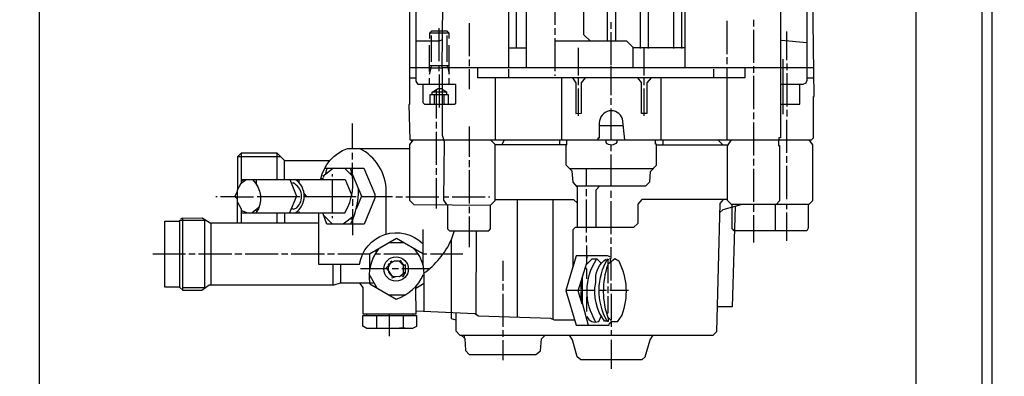
# Model space of a CAD drawing. Units: inches. Extents: x -7361 to -3572, y 10492 to 14852.
# Drawn here: x -6774 to -6476, y 12425 to 12532 of the extents above; entities that cross this region are included whole.
import ezdxf

# ---------------------------------------------------------------- set-up
doc = ezdxf.new("R2010")
doc.units = ezdxf.units.IN
doc.header["$LTSCALE"] = 2
doc.layers.add('-D3-[Linies secundaries]', color=124, linetype='Continuous')
doc.layers.add('_COTAS', color=10, linetype='Continuous')
doc.styles.add('DIN ACO', font='arial.ttf')
doc.dimstyles.new('ACO DIM SUPERLATIVE', dxfattribs={"dimtxt": 36, "dimasz": 15, "dimexe": 1.4, "dimexo": 0, "dimgap": 2, "dimtad": 1, "dimdec": 0, "dimzin": 9, "dimtxsty": 'DIN ACO', "dimcen": 3, "dimclrd": 157, "dimclre": 157, "dimclrt": 256, "dimadec": 0, "dimazin": 0, "dimtfac": 0.875, "dimtdec": 0, "dimtmove": 2, "dimatfit": 3, "dimfxl": 1, "dimtolj": 1, "dimlwd": 25, "dimlwe": 25, "dimarcsym": 0})

# ---------------------------------------------------------------- blocks, each defined once
blk = doc.blocks.new('*D101')
at = {"layer": '_COTAS', "color": 157, "lineweight": 25, "transparency": 16777216}
for p, q in [((-6767.93, 12705.74), (-6767.93, 12077.82)), ((-6476.22, 12200.19), (-6476.22, 12077.82)), ((-6491.22, 12079.22), (-6752.93, 12079.22))]:
    blk.add_line(p, q, dxfattribs=at)
at = {"layer": '_COTAS', "color": 157, "transparency": 16777216}
for points in [[(-6752.93, 12081.72), (-6752.93, 12076.72), (-6767.93, 12079.22)], [(-6491.22, 12081.72), (-6491.22, 12076.72), (-6476.22, 12079.22)]]:
    blk.add_solid(points, dxfattribs=at)
at = {"layer": 'Defpoints', "color": 0, "transparency": 16777216}
for p in [(-6767.93, 12705.74), (-6476.22, 12200.19), (-6767.93, 12079.22)]:
    blk.add_point(p, dxfattribs=at)
at = {"layer": '_COTAS', "transparency": 16777216, "insert": (-6622.07, 12099.61), "char_height": 36, "attachment_point": 5, "style": 'DIN ACO'}
blk.add_mtext('\\A1;300', dxfattribs=at)
blk = doc.blocks.new('*D102')
at = {"layer": '_COTAS', "color": 157, "lineweight": 25, "transparency": 16777216}
for p, q in [((-6767.93, 12705.74), (-6767.93, 11968.35)), ((-4231.22, 12200.19), (-4231.22, 11968.35)), ((-6752.93, 11969.75), (-6006.97, 11969.75)), ((-4246.22, 11969.75), (-5894.97, 11969.75))]:
    blk.add_line(p, q, dxfattribs=at)
at = {"layer": '_COTAS', "color": 157, "transparency": 16777216}
for points in [[(-6752.93, 11972.25), (-6752.93, 11967.25), (-6767.93, 11969.75)], [(-4246.22, 11972.25), (-4246.22, 11967.25), (-4231.22, 11969.75)]]:
    blk.add_solid(points, dxfattribs=at)
at = {"layer": 'Defpoints', "color": 0, "transparency": 16777216}
for p in [(-6767.93, 12705.74), (-4231.22, 12200.19), (-6767.93, 11969.75)]:
    blk.add_point(p, dxfattribs=at)
at = {"layer": '_COTAS', "transparency": 16777216, "insert": (-5950.97, 11969.75), "char_height": 36, "attachment_point": 5, "style": 'DIN ACO'}
blk.add_mtext('\\A1;2550', dxfattribs=at)
blk = doc.blocks.new('*D103')
at = {"layer": '_COTAS', "color": 157, "lineweight": 25, "transparency": 16777216}
for p, q in [((-6599.82, 13447.19), (-7038.3, 13447.19)), ((-7036.9, 13432.19), (-7036.9, 12942.15)), ((-7036.9, 12207.19), (-7036.9, 12834.15)), ((-6468.22, 12192.19), (-7038.3, 12192.19))]:
    blk.add_line(p, q, dxfattribs=at)
at = {"layer": '_COTAS', "color": 157, "transparency": 16777216}
for points in [[(-7039.4, 13432.19), (-7034.4, 13432.19), (-7036.9, 13447.19)], [(-7039.4, 12207.19), (-7034.4, 12207.19), (-7036.9, 12192.19)]]:
    blk.add_solid(points, dxfattribs=at)
at = {"layer": 'Defpoints', "color": 0, "transparency": 16777216}
for p in [(-7036.9, 13447.19), (-6599.82, 13447.19), (-6468.22, 12192.19)]:
    blk.add_point(p, dxfattribs=at)
at = {"layer": '_COTAS', "transparency": 16777216, "insert": (-7036.9, 12888.15), "char_height": 36, "attachment_point": 5, "rotation": 90, "style": 'DIN ACO'}
blk.add_mtext('\\A1;1250', dxfattribs=at)
blk = doc.blocks.new('*D104')
at = {"layer": '_COTAS', "color": 157, "lineweight": 25, "transparency": 16777216}
for p, q in [((-6205.72, 13869.18), (-7188.3, 13869.18)), ((-7186.9, 13854.18), (-7186.9, 13026.39)), ((-7186.9, 12207.19), (-7186.9, 12918.4)), ((-6468.22, 12192.19), (-7188.3, 12192.19))]:
    blk.add_line(p, q, dxfattribs=at)
at = {"layer": '_COTAS', "color": 157, "transparency": 16777216}
for points in [[(-7189.4, 13854.18), (-7184.4, 13854.18), (-7186.9, 13869.18)], [(-7189.4, 12207.19), (-7184.4, 12207.19), (-7186.9, 12192.19)]]:
    blk.add_solid(points, dxfattribs=at)
at = {"layer": 'Defpoints', "color": 0, "transparency": 16777216}
for p in [(-6205.72, 13869.18), (-7186.9, 12192.19), (-6468.22, 12192.19)]:
    blk.add_point(p, dxfattribs=at)
at = {"layer": '_COTAS', "transparency": 16777216, "insert": (-7186.9, 12972.39), "char_height": 36, "attachment_point": 5, "rotation": 90, "style": 'DIN ACO'}
blk.add_mtext('\\A1;1700', dxfattribs=at)
blk = doc.blocks.new('*D106')
at = {"layer": '_COTAS', "color": 157, "lineweight": 25, "transparency": 16777216}
for p, q in [((-5270.16, 14071.19), (-7338.3, 14071.19)), ((-7336.9, 14056.19), (-7336.9, 13126.39)), ((-7336.9, 12207.19), (-7336.9, 13018.4)), ((-6618.22, 12192.19), (-7338.3, 12192.19))]:
    blk.add_line(p, q, dxfattribs=at)
at = {"layer": '_COTAS', "color": 157, "transparency": 16777216}
for points in [[(-7339.4, 14056.19), (-7334.4, 14056.19), (-7336.9, 14071.19)], [(-7339.4, 12207.19), (-7334.4, 12207.19), (-7336.9, 12192.19)]]:
    blk.add_solid(points, dxfattribs=at)
at = {"layer": 'Defpoints', "color": 0, "transparency": 16777216}
for p in [(-5270.16, 14071.19), (-7336.9, 12192.19), (-6618.22, 12192.19)]:
    blk.add_point(p, dxfattribs=at)
at = {"layer": '_COTAS', "transparency": 16777216, "insert": (-7336.9, 13072.39), "char_height": 36, "attachment_point": 5, "rotation": 90, "style": 'DIN ACO'}
blk.add_mtext('\\A1;1880', dxfattribs=at)

msp = doc.modelspace()

# ---------------------------------------------------------------- linework, layer by layer
at = {"layer": '-D3-[Linies secundaries]'}
for p, q in [((-6503, 12698.76), (-6503, 12422.26)), ((-6483, 12695.76), (-6483, 12212.19)), ((-6480, 12695.76), (-6480, 12212.19)), ((-6620.67, 12517.74), (-6620.67, 12540.1)), ((-6612.03, 12540.72), (-6612.03, 12530.69)), ((-6625.94, 12517.74), (-6625.94, 12537.15)), ((-6623.78, 12537.21), (-6623.78, 12523.77)), ((-6638, 12531.26), (-6638, 12521.29)), ((-6595.01, 12529.55), (-6595.01, 12531.52)), ((-6560.02, 12521.86), (-6560.02, 12531.9)), ((-6552.02, 12532.21), (-6552.02, 12530.25)), ((-6643.97, 12528.15), (-6649.94, 12528.15)), ((-6647.02, 12519.7), (-6647.02, 12529.74)), ((-6612.03, 12529.67), (-6612.03, 12527.71)), ((-6595.01, 12518.56), (-6595.01, 12528.53)), ((-6552.02, 12529.23), (-6552.02, 12519.26)), ((-6541.99, 12520.09), (-6541.99, 12528.66)), ((-6649.43, 12527.52), (-6649.43, 12519.51)), ((-6644.6, 12519.51), (-6644.6, 12527.52)), ((-6612.03, 12526.69), (-6612.03, 12516.72)), ((-6650, 12524.59), (-6650, 12516.59)), ((-6643.97, 12515.77), (-6643.97, 12524.59)), ((-6625.94, 12523.77), (-6620.67, 12523.77)), ((-6604.92, 12515.45), (-6604.92, 12523.77)), ((-6572.66, 12523.77), (-6588.41, 12523.77)), ((-6585.11, 12515.45), (-6585.11, 12523.77)), ((-6638, 12520.28), (-6638, 12518.24)), ((-6560.02, 12518.88), (-6560.02, 12520.91)), ((-6543.01, 12503.77), (-6543.01, 12520.34)), ((-6541.99, 12519.07), (-6541.99, 12517.04)), ((-6643.97, 12518.31), (-6650, 12518.31)), ((-6649.49, 12517.74), (-6649.49, 12517.59)), ((-6647.02, 12516.72), (-6647.02, 12518.31)), ((-6646.19, 12517.8), (-6646.19, 12517.74)), ((-6533.74, 12517.74), (-6645.24, 12517.74)), ((-6644.54, 12517.8), (-6644.54, 12518.31)), ((-6638, 12517.29), (-6638, 12511.26)), ((-6625.94, 12514.75), (-6625.94, 12517.36)), ((-6595.01, 12509.48), (-6595.01, 12518.24)), ((-6564.02, 12514.75), (-6564.02, 12517.36)), ((-6560.02, 12495.96), (-6560.02, 12517.74)), ((-6552.02, 12518.24), (-6552.02, 12516.21)), ((-6541.99, 12516.09), (-6541.99, 12506.05)), ((-6656.03, 12514.75), (-6654, 12514.75)), ((-6650, 12514.56), (-6650, 12512.72)), ((-6647.02, 12515.7), (-6647.02, 12505.74)), ((-6643.97, 12512.72), (-6643.97, 12514.56)), ((-6630, 12495.96), (-6630, 12514.75)), ((-6612.03, 12515.7), (-6612.03, 12515.32)), ((-6610.06, 12514.75), (-6610.06, 12495.96)), ((-6604.92, 12512.47), (-6604.92, 12514.75)), ((-6585.11, 12512.47), (-6585.11, 12514.75)), ((-6579.96, 12495.96), (-6579.96, 12514.75)), ((-6552.02, 12515.26), (-6552.02, 12505.23)), ((-6535.89, 12514.75), (-6533.8, 12514.75)), ((-6649.03, 12510.5), (-6644.84, 12510.5)), ((-6647.97, 12511.14), (-6647.97, 12502.37)), ((-6604.92, 12503.2), (-6604.92, 12511.45)), ((-6585.11, 12503.2), (-6585.11, 12511.45)), ((-6648.41, 12506.75), (-6648.41, 12509.61)), ((-6645.56, 12509.61), (-6645.56, 12506.75)), ((-6595.01, 12506.5), (-6595.01, 12508.53)), ((-6595.01, 12495.96), (-6595.01, 12505.48)), ((-6552.02, 12504.21), (-6552.02, 12502.24)), ((-6541.99, 12505.04), (-6541.99, 12503.07)), ((-6647.97, 12501.42), (-6647.97, 12499.39)), ((-6552.02, 12501.23), (-6552.02, 12491.26)), ((-6541.99, 12492.08), (-6541.99, 12502.05)), ((-6673.24, 12493.35), (-6673.24, 12500.91)), ((-6647.97, 12498.37), (-6647.97, 12488.4)), ((-6638, 12500.02), (-6638, 12490.81)), ((-6598.63, 12500.27), (-6591.38, 12500.27)), ((-6655.27, 12495.45), (-6655.27, 12495.96)), ((-6628.13, 12494.43), (-6627.28, 12495.96)), ((-6610.7, 12495.96), (-6610.7, 12494.43)), ((-6579.33, 12494.43), (-6579.33, 12495.96)), ((-6561.29, 12494.43), (-6562.82, 12495.96)), ((-6608.66, 12494.43), (-6630.13, 12494.43)), ((-6595.01, 12492.53), (-6595.01, 12494.43)), ((-6581.3, 12494.43), (-6559.67, 12494.43)), ((-6694.83, 12490.81), (-6707.98, 12490.81)), ((-6706.83, 12491.96), (-6706.83, 12482.86)), ((-6695.98, 12483.95), (-6695.98, 12491.96)), ((-6693.75, 12483.95), (-6693.75, 12489.73)), ((-6673.24, 12490.05), (-6673.24, 12492.02)), ((-6638, 12489.8), (-6638, 12487.76)), ((-6595.01, 12482.05), (-6595.01, 12491.51)), ((-6552.02, 12490.24), (-6552.02, 12488.21)), ((-6541.99, 12489.03), (-6541.99, 12491.07)), ((-6678.97, 12487.38), (-6682.2, 12484.91)), ((-6681.56, 12487.38), (-6673.75, 12487.38)), ((-6681.12, 12487.13), (-6681.51, 12485.44)), ((-6681.12, 12487.38), (-6681.12, 12487.13)), ((-6675.66, 12487.38), (-6673.23, 12484.96)), ((-6673.24, 12484.97), (-6673.24, 12489.03)), ((-6647.97, 12487.38), (-6647.97, 12485.42)), ((-6638, 12486.81), (-6638, 12476.78)), ((-6607.65, 12487.32), (-6582.25, 12487.32)), ((-6602.5, 12482.05), (-6602.5, 12487.32)), ((-6552.02, 12487.26), (-6552.02, 12477.22)), ((-6541.99, 12478.05), (-6541.99, 12488.08)), ((-6706.1, 12483.42), (-6706.64, 12483.95)), ((-6702.26, 12482.56), (-6702.26, 12483.95)), ((-6689.54, 12483.29), (-6689.53, 12483.29)), ((-6689.31, 12483.07), (-6689.31, 12483.95)), ((-6682.13, 12484.15), (-6682.7, 12484.15)), ((-6682.64, 12484.65), (-6682.64, 12484.65)), ((-6682.13, 12484.46), (-6682.13, 12483.95)), ((-6681.94, 12485.1), (-6681.94, 12484.65)), ((-6681.12, 12485.73), (-6681.38, 12485.99)), ((-6679.28, 12484.91), (-6679.28, 12485.61)), ((-6679.28, 12473.92), (-6679.28, 12483.95)), ((-6673.84, 12485.57), (-6673.42, 12486.15)), ((-6647.97, 12484.4), (-6647.97, 12475.26)), ((-6602.5, 12479), (-6602.5, 12481.03)), ((-6595.01, 12478.49), (-6595.01, 12480.53)), ((-6714.07, 12478.75), (-6714.52, 12478.75)), ((-6708.68, 12479.08), (-6708.68, 12478.75)), ((-6708.55, 12478.62), (-6707.98, 12478.62)), ((-6702.07, 12478.87), (-6689.12, 12478.87)), ((-6687.59, 12478.87), (-6672.1, 12478.87)), ((-6673.24, 12478.05), (-6673.24, 12476.02)), ((-6670.59, 12478.81), (-6661.11, 12478.81)), ((-6660.1, 12478.75), (-6658.07, 12478.75)), ((-6657.11, 12478.75), (-6647.08, 12478.75)), ((-6645.73, 12478.75), (-6644.1, 12478.75)), ((-6643.08, 12478.75), (-6633.11, 12478.75)), ((-6632.1, 12478.75), (-6631.71, 12478.75)), ((-6623.46, 12477.92), (-6623.46, 12442.34)), ((-6612.6, 12441.71), (-6612.6, 12477.92)), ((-6602.5, 12468.02), (-6602.5, 12477.99)), ((-6595.01, 12467.51), (-6595.01, 12477.48)), ((-6705.17, 12473.92), (-6706.83, 12474.61)), ((-6706.36, 12474.41), (-6706.83, 12474.24)), ((-6701.5, 12475.48), (-6703.51, 12473.92)), ((-6702.06, 12474.36), (-6702.45, 12474.74)), ((-6689.56, 12474.68), (-6689.56, 12474.68)), ((-6689.31, 12473.92), (-6689.31, 12474.37)), ((-6673.24, 12475.06), (-6673.24, 12471.64)), ((-6638, 12475.76), (-6638, 12473.79)), ((-6552.02, 12476.46), (-6552.02, 12474.24)), ((-6545.48, 12476.46), (-6545.48, 12468.46)), ((-6541.99, 12475.06), (-6541.99, 12476.46)), ((-6724.49, 12450.5), (-6724.49, 12472.37)), ((-6695.98, 12470.87), (-6695.98, 12473.92)), ((-6693.75, 12473.92), (-6693.75, 12470.87)), ((-6681.89, 12473.11), (-6679.28, 12470.49)), ((-6679.28, 12472.27), (-6679.28, 12472.91)), ((-6672.72, 12473), (-6676.02, 12470.49)), ((-6673.78, 12472.19), (-6673.15, 12471.87)), ((-6673.24, 12471.64), (-6673.24, 12467.19)), ((-6638, 12472.78), (-6638, 12463.57)), ((-6552.02, 12473.22), (-6552.02, 12464.97)), ((-6541.99, 12465.48), (-6541.99, 12474.05)), ((-6715.98, 12470.87), (-6715.98, 12452.08)), ((-6651.97, 12468.91), (-6651.97, 12457.86)), ((-6602.5, 12465.03), (-6602.5, 12467)), ((-6595.01, 12464.52), (-6595.01, 12466.49)), ((-6657.63, 12464.84), (-6662.2, 12464.84)), ((-6723.73, 12461.48), (-6733.57, 12461.48)), ((-6720.74, 12461.48), (-6722.71, 12461.48)), ((-6709.69, 12461.48), (-6719.72, 12461.48)), ((-6706.71, 12461.48), (-6708.74, 12461.48)), ((-6695.72, 12461.48), (-6705.69, 12461.48)), ((-6692.74, 12461.48), (-6694.71, 12461.48)), ((-6681.69, 12461.48), (-6691.72, 12461.48)), ((-6678.7, 12461.48), (-6680.74, 12461.48)), ((-6667.97, 12457.22), (-6667.97, 12461.53)), ((-6666, 12462.11), (-6666.39, 12462.44)), ((-6664.73, 12461.48), (-6666.39, 12461.48)), ((-6653.43, 12461.48), (-6663.72, 12461.48)), ((-6650.7, 12461.48), (-6651.97, 12461.48)), ((-6639.84, 12461.48), (-6649.68, 12461.48)), ((-6602.25, 12460.27), (-6602.25, 12460.97)), ((-6596.03, 12459.76), (-6596.09, 12458.17)), ((-6595.96, 12459.89), (-6595.96, 12459.76)), ((-6595.2, 12459.1), (-6595.2, 12460.08)), ((-6679.02, 12452.08), (-6679.02, 12458.36)), ((-6676.8, 12458.36), (-6676.8, 12452.71)), ((-6662.45, 12456.97), (-6670.83, 12456.97)), ((-6662.45, 12458.39), (-6662.19, 12458.3)), ((-6662.19, 12458.3), (-6662.45, 12458.39)), ((-6662.45, 12457.9), (-6662.45, 12457.9)), ((-6662.19, 12458.3), (-6662.07, 12458.3)), ((-6662.13, 12458.56), (-6662.13, 12458.56)), ((-6662, 12458.36), (-6662, 12458.62)), ((-6661.95, 12458.38), (-6661.95, 12458.38)), ((-6661.81, 12459.25), (-6661.75, 12459.13)), ((-6661.81, 12459.25), (-6661.81, 12459.25)), ((-6661.75, 12459.13), (-6661.5, 12458.94)), ((-6661.62, 12458.7), (-6661.62, 12458.7)), ((-6661.16, 12459.04), (-6661.56, 12459.44)), ((-6661.56, 12459.13), (-6661.56, 12459.25)), ((-6661.56, 12459.25), (-6661.56, 12459.13)), ((-6661.5, 12458.94), (-6661.5, 12459.13)), ((-6659.27, 12456.97), (-6661.24, 12456.97)), ((-6657.5, 12458.05), (-6658.83, 12459.38)), ((-6650, 12456.97), (-6658.26, 12456.97)), ((-6658.07, 12458.24), (-6658.07, 12458.62)), ((-6657.94, 12458.87), (-6657.94, 12458.87)), ((-6657.81, 12457.98), (-6657.81, 12457.98)), ((-6657.75, 12458.05), (-6657.3, 12458.17)), ((-6657.75, 12455.82), (-6657.75, 12458.05)), ((-6657.5, 12458.05), (-6657.5, 12458.05)), ((-6657.3, 12458.3), (-6657.3, 12458.17)), ((-6657.3, 12458.17), (-6657.3, 12455.82)), ((-6627.78, 12459.44), (-6627.78, 12453.41)), ((-6602.15, 12458.63), (-6602.39, 12458.93)), ((-6595.96, 12452.71), (-6595.96, 12458.56)), ((-6595.01, 12453.48), (-6595.01, 12459.25)), ((-6665.73, 12451.13), (-6668.16, 12455.43)), ((-6662.32, 12456.14), (-6662.32, 12456.14)), ((-6662.13, 12456.14), (-6662.13, 12456.14)), ((-6662.13, 12455.19), (-6662.13, 12455.19)), ((-6661.26, 12454.81), (-6661.26, 12454.81)), ((-6660.78, 12454.66), (-6660.89, 12454.35)), ((-6658.38, 12455.13), (-6657.94, 12454.68)), ((-6657.65, 12455.71), (-6657.37, 12455.57)), ((-6657.62, 12455.82), (-6657.3, 12455.82)), ((-6657.3, 12455.7), (-6657.62, 12455.82)), ((-6657.3, 12455.82), (-6657.51, 12455.82)), ((-6657.37, 12455.57), (-6657.37, 12455.51)), ((-6657.3, 12455.82), (-6657.3, 12455.7)), ((-6657.3, 12455.57), (-6657.3, 12455.7)), ((-6717.88, 12451.25), (-6717.88, 12451.06)), ((-6666.17, 12451.91), (-6666.51, 12451.58)), ((-6654.07, 12451.76), (-6654.07, 12451.16)), ((-6627.78, 12452.46), (-6627.78, 12450.43)), ((-6604.16, 12453.25), (-6604.16, 12450.87)), ((-6595.96, 12449.67), (-6595.96, 12451.7)), ((-6595.01, 12450.49), (-6595.01, 12452.52)), ((-6657.43, 12449.03), (-6662.08, 12449.03)), ((-6627.78, 12449.41), (-6627.78, 12439.44)), ((-6599.96, 12450.49), (-6608.76, 12450.49)), ((-6604.16, 12450.17), (-6604.16, 12447.54)), ((-6596.47, 12450.49), (-6598.69, 12450.49)), ((-6589.81, 12450.49), (-6595.46, 12450.49)), ((-6595.01, 12449.47), (-6595.01, 12441.35)), ((-6604.15, 12447.51), (-6603.77, 12447.51)), ((-6668.99, 12443.44), (-6668.99, 12442.93)), ((-6666, 12442.93), (-6666, 12439.12)), ((-6662, 12436.65), (-6662, 12443.44)), ((-6657.94, 12442.93), (-6657.94, 12439.12)), ((-6654.96, 12443.44), (-6654.96, 12442.93)), ((-6602.12, 12442.11), (-6602.55, 12442.11)), ((-6595.01, 12441.35), (-6596.17, 12442.5)), ((-6666.7, 12439.12), (-6664.92, 12439.12)), ((-6657.3, 12439.12), (-6659.02, 12439.12)), ((-6596.36, 12441.39), (-6596.6, 12441.16)), ((-6595.96, 12441.03), (-6595.96, 12441.16)), ((-6595.14, 12441.03), (-6595.14, 12440.81)), ((-6639.4, 12436.06), (-6639.4, 12436.97)), ((-6627.78, 12438.43), (-6627.78, 12436.46)), ((-6595.01, 12438.49), (-6595.01, 12436.97)), ((-6627.78, 12435.44), (-6627.78, 12429.41)), ((-6595.01, 12435.5), (-6595.01, 12426.81)), ((-6585.79, 12429.47), (-6604.24, 12429.47))]:
    msp.add_line(p, q, dxfattribs=at)
for points in [[(-6583.77, 12523.58), (-6583.77, 12745.25)], [(-6576.41, 12735.09), (-6576.41, 12727.98), (-6576.15, 12727.98), (-6576.15, 12523.58)], [(-6596.15, 12525.74), (-6596.15, 12567.2), (-6596.51, 12568.42)], [(-6593.43, 12568.42), (-6593.74, 12567.04), (-6593.74, 12525.74)], [(-6601.3, 12525.74), (-6603.27, 12527.71), (-6603.27, 12546.25), (-6603.77, 12546.25), (-6603.77, 12563.77)], [(-6656.03, 12544.53), (-6656.03, 12506.69), (-6656.16, 12506.69), (-6655.84, 12495.96), (-6534.47, 12495.96), (-6533.86, 12496.53), (-6533.86, 12509.04), (-6533.73, 12509.04), (-6534.18, 12546.69), (-6534.18, 12548.6)], [(-6536.38, 12548.6), (-6535.89, 12544.84), (-6535.89, 12513.91), (-6536.23, 12513.11), (-6537.16, 12512.72), (-6543.89, 12512.72)], [(-6651.97, 12512.72), (-6651.97, 12507.26), (-6651.46, 12506.75), (-6642.42, 12506.75), (-6642, 12507.09), (-6642, 12512.72), (-6653.35, 12512.72), (-6654, 12513.73), (-6654, 12544.41)], [(-6646, 12536.81), (-6646.19, 12517.8), (-6644.42, 12517.8), (-6643.97, 12515.77)], [(-6643.97, 12526.56), (-6643.97, 12528.15), (-6644.6, 12528.79), (-6649.37, 12528.79), (-6649.94, 12528.21), (-6649.94, 12526.56)], [(-6646, 12526.15), (-6647.13, 12525.74), (-6654, 12525.74)], [(-6588.41, 12517.74), (-6588.41, 12523.89), (-6590.31, 12525.74), (-6612.03, 12525.74)], [(-6543.89, 12526.05), (-6543.58, 12526.05), (-6535.89, 12525.41)], [(-6649.94, 12515.77), (-6649.46, 12517.74), (-6656.03, 12517.74)], [(-6649.43, 12518.31), (-6649.49, 12517.74), (-6646.13, 12517.74), (-6646.13, 12497.41), (-6645.5, 12495.42), (-6645.75, 12477.7), (-6644.8, 12476.46)], [(-6554.69, 12517.74), (-6554.69, 12514.75), (-6635.33, 12514.75), (-6635.33, 12517.74)], [(-6606.77, 12514.75), (-6605.68, 12513.16), (-6605.68, 12503.95), (-6604.03, 12504.03), (-6604.03, 12513.18), (-6602.83, 12514.75)], [(-6582.96, 12514.75), (-6584.22, 12513.16), (-6584.22, 12503.96), (-6585.87, 12503.96), (-6585.87, 12513.27), (-6586.95, 12514.75)], [(-6649.18, 12509.61), (-6649.18, 12510.41), (-6647.35, 12511.51), (-6646.13, 12511.51)], [(-6646.13, 12511.27), (-6644.8, 12510.47), (-6644.8, 12509.61)], [(-6543.89, 12506.75), (-6537.99, 12506.75), (-6537.99, 12512.72)], [(-6644.16, 12506.75), (-6644.16, 12509.61), (-6649.88, 12509.61), (-6649.88, 12506.75)], [(-6654.89, 12495.96), (-6655.97, 12494.54), (-6655.97, 12477.73), (-6654.7, 12476.46), (-6631.46, 12476.27), (-6630.13, 12477.6), (-6630.13, 12494.56), (-6631.52, 12495.96)], [(-6605.24, 12469.48), (-6605.24, 12481.71), (-6606.48, 12483.23), (-6606.78, 12486.46), (-6608.66, 12488.34), (-6608.66, 12494.5), (-6608.41, 12494.5), (-6608.41, 12495.96)], [(-6605.51, 12482.05), (-6584.54, 12482.05), (-6583.37, 12483.27), (-6583.11, 12486.4), (-6581.3, 12488.33), (-6581.3, 12494.62), (-6581.61, 12494.62), (-6581.61, 12495.96)], [(-6535.28, 12495.96), (-6534.18, 12494.48), (-6534.18, 12477.54), (-6535.26, 12476.46), (-6558.63, 12476.46), (-6559.83, 12477.67), (-6559.83, 12494.18), (-6558.69, 12495.96)], [(-6544.47, 12495.96), (-6544.47, 12494.31), (-6544.15, 12494.31), (-6544.15, 12477.58), (-6545.19, 12476.46)], [(-6680.04, 12489.67), (-6693.69, 12489.67), (-6695.98, 12491.96), (-6706.83, 12491.96), (-6707.98, 12490.81), (-6707.98, 12480.87)], [(-6673.75, 12487.45), (-6669.75, 12487.45), (-6666.51, 12479.58), (-6666.51, 12478.38), (-6669.71, 12470.49), (-6680.93, 12470.49), (-6682.19, 12473.92)], [(-6707.98, 12470.87), (-6707.98, 12480.87), (-6706.83, 12482.86), (-6705.39, 12483.95)], [(-6706.64, 12483.95), (-6675.45, 12483.95), (-6673.46, 12479.15)], [(-6692.15, 12483.95), (-6690.14, 12478.94), (-6692.21, 12473.92)], [(-6673.38, 12485.87), (-6670.53, 12478.96), (-6672.11, 12475.01)], [(-6707.98, 12480.53), (-6708.84, 12478.75), (-6713.12, 12478.75)], [(-6598.48, 12482.05), (-6599.71, 12480.72), (-6599.71, 12469.48)], [(-6707.98, 12478.05), (-6708.68, 12478.75), (-6703.09, 12478.75)], [(-6687.82, 12479.64), (-6687.1, 12478.81), (-6687.78, 12478.81)], [(-6642, 12443.65), (-6642, 12438.24), (-6640.73, 12436.97), (-6564.21, 12436.97), (-6563.14, 12438.04), (-6562.12, 12476.76), (-6561.13, 12477.92)], [(-6630.13, 12477.92), (-6606.43, 12477.92), (-6605.24, 12476.83)], [(-6559.83, 12477.92), (-6585.79, 12477.92), (-6587.01, 12476.53), (-6587.01, 12470.69), (-6588.28, 12469.48), (-6605.89, 12469.48), (-6606.63, 12468.77), (-6606.63, 12457.56), (-6608.76, 12450.49), (-6605.59, 12439.95), (-6595.66, 12439.95), (-6595.5, 12440.63)], [(-6707.98, 12477.15), (-6706.83, 12475.13), (-6706.83, 12470.87)], [(-6644.48, 12476.46), (-6644.48, 12469.08), (-6643.89, 12468.46), (-6631.96, 12468.46), (-6631.46, 12469.13), (-6631.46, 12476.27)], [(-6557.55, 12475.93), (-6558.51, 12445.47), (-6562.94, 12445.47)], [(-6562.19, 12474.01), (-6561.19, 12474.89), (-6555.71, 12476.46)], [(-6557.89, 12468.46), (-6558.5, 12469.2), (-6558.5, 12476.46)], [(-6535.45, 12476.46), (-6535.45, 12469.24), (-6535.92, 12468.46), (-6557.89, 12468.46)], [(-6666.63, 12452.71), (-6676.93, 12452.71), (-6678.83, 12452.08), (-6716.53, 12452.08), (-6718.73, 12450.43), (-6724.41, 12450.43), (-6725.51, 12451.44), (-6729.95, 12451.44), (-6729.95, 12471.45), (-6725.44, 12471.45)], [(-6725.44, 12451.37), (-6725.44, 12471.7), (-6717.95, 12471.7)], [(-6725.06, 12472.08), (-6724.68, 12472.27), (-6718.63, 12472.45), (-6716.26, 12470.87), (-6683.47, 12470.87)], [(-6717.95, 12471.7), (-6717.95, 12451.25), (-6724.49, 12451.25)], [(-6642.51, 12468.46), (-6643.4, 12465.73), (-6643.4, 12442.01), (-6642, 12441.59)], [(-6635.97, 12443.19), (-6635.84, 12443.38), (-6635.72, 12468.46)], [(-6651.97, 12461.57), (-6659.91, 12466.16), (-6668.07, 12461.48), (-6677.69, 12461.48)], [(-6603.77, 12446.31), (-6605.04, 12450.4), (-6602.44, 12458.77), (-6602.44, 12464.02)], [(-6595.52, 12460.08), (-6595.01, 12460.08), (-6595.01, 12463.51)], [(-6658.7, 12459.51), (-6658.89, 12459.32), (-6658.7, 12459.51)], [(-6658.7, 12459.51), (-6658.57, 12459.38), (-6658.79, 12458.96)], [(-6595.39, 12460.59), (-6596.12, 12460.97), (-6605.61, 12460.97), (-6606.63, 12457.46)], [(-6597.98, 12458.66), (-6599.27, 12459.95), (-6600.91, 12459.95), (-6602.65, 12458.1)], [(-6661.17, 12454.67), (-6662.96, 12457.41), (-6661.38, 12458.93)], [(-6662.61, 12457.74), (-6662.51, 12457.67), (-6662.38, 12457.67)], [(-6662.13, 12458.56), (-6660.48, 12459.38), (-6659.21, 12459.38), (-6657.81, 12457.98)], [(-6602.87, 12457.39), (-6602.5, 12456.94), (-6602.5, 12453.98)], [(-6661.43, 12454.43), (-6661.18, 12454.24), (-6660.16, 12454.64)], [(-6657.51, 12455.82), (-6659.03, 12454.61), (-6661.17, 12454.67)], [(-6657.94, 12454.68), (-6657.46, 12455.37), (-6657.78, 12455.61)], [(-6603.77, 12453.35), (-6603.84, 12453.35), (-6604.07, 12453.52)], [(-6603.77, 12454.48), (-6603.77, 12446.72), (-6601.98, 12439.95)], [(-6671.13, 12452.71), (-6670.07, 12451.37), (-6670.07, 12443.44), (-6653.94, 12443.44), (-6654.07, 12451.16), (-6651.53, 12452.63)], [(-6602.19, 12448.4), (-6602.5, 12448.4), (-6602.5, 12444.14)], [(-6596.54, 12443.7), (-6595.96, 12443.7), (-6595.96, 12448.71)], [(-6656.29, 12439), (-6668.84, 12439), (-6670.07, 12439.63), (-6670.07, 12442.93), (-6653.88, 12442.93), (-6653.88, 12439.57), (-6655.07, 12439), (-6656.29, 12439)], [(-6606.05, 12441.47), (-6612.15, 12441.47), (-6613.25, 12442.04), (-6635.13, 12442.68), (-6636.28, 12443.38), (-6653.94, 12444.21)], [(-6595.5, 12440.63), (-6595.01, 12440.87), (-6595.01, 12439.51)], [(-6640.34, 12436.97), (-6639.29, 12435.96), (-6639.09, 12432.28), (-6637.94, 12431.12), (-6617.81, 12431.12), (-6616.38, 12432.21), (-6616.06, 12435.86), (-6615, 12436.97)], [(-6604.24, 12429.47), (-6605.29, 12430.4), (-6606.76, 12435.52), (-6607.68, 12436.97)], [(-6585.79, 12429.47), (-6584.73, 12430.4), (-6583.26, 12435.52), (-6582.35, 12436.97)]]:
    msp.add_lwpolyline(points, dxfattribs=at)
for points in [[(-6564.9, 12745.25, -0.460923), (-6572.76, 12733.37), (-6573.49, 12732.78), (-6573.49, 12728.17), (-6573.74, 12728.17), (-6573.74, 12523.58)], [(-6586.19, 12523.58), (-6586.19, 12608.6, 0.289801), (-6593.18, 12615.4)], [(-6572.66, 12517.74), (-6572.66, 12544.98, -0.323661), (-6561.17, 12553.36), (-6551.2, 12553.36, -0.354368), (-6543.89, 12544.66), (-6543.89, 12496.53), (-6544.34, 12496.53), (-6544.34, 12495.96)], [(-6590.88, 12495.96), (-6590.93, 12496), (-6591.6, 12502.37, 0.838981), (-6598.63, 12501.1), (-6598.63, 12496.46), (-6599.08, 12496.46), (-6599.08, 12495.96)], [(-6593.36, 12495.96), (-6593.36, 12495.26, -0.496236), (-6596.54, 12495.13), (-6596.54, 12495.96)], [(-6682.77, 12484.15, -0.261413), (-6674.77, 12493.35), (-6655.97, 12493.35)], [(-6663.02, 12467.51), (-6663.02, 12480.46, 0.28393), (-6671.08, 12493.35)], [(-6706.83, 12473.92), (-6675.53, 12473.92, 0.203847), (-6673.69, 12487.19)], [(-6703.47, 12483.95, -0.382461), (-6702.39, 12473.92)], [(-6690.45, 12473.92, 0.52362), (-6690.39, 12483.95)], [(-6691.47, 12475.19), (-6691.07, 12474.99), (-6690.08, 12475.44, 0.52385), (-6691.15, 12482.94), (-6691.67, 12482.75)], [(-6673.81, 12470.49, 0.120434), (-6671.4, 12481.08)], [(-6683.47, 12473.92), (-6683.47, 12458.36), (-6671.08, 12458.36, -0.611095), (-6651.97, 12464.65)], [(-6651.74, 12455.66, 0.13656), (-6643.4, 12465.67)], [(-6665.33, 12463.04, 0.21611), (-6667.99, 12452.43), (-6660.04, 12447.85, 0.205053), (-6651.74, 12455.27)], [(-6651.53, 12444.09), (-6651.53, 12455.57, 0.196087), (-6654.84, 12463.23)], [(-6599.64, 12440.91, -0.290339), (-6599.46, 12459.95)], [(-6596.09, 12458.17, 0.172132), (-6595.96, 12441.98), (-6595.96, 12441.16), (-6597.04, 12441.16, -0.213245), (-6599.71, 12452.84), (-6599.71, 12454.17, -0.24607), (-6596.6, 12459.89)], [(-6596.22, 12441.16, -0.27133), (-6596.01, 12460.13)], [(-6595.99, 12458.48), (-6593.92, 12460.12), (-6592.76, 12459.4, -0.211886), (-6591.86, 12442.96), (-6593.21, 12441.03), (-6595.14, 12441.03)], [(-6662.07, 12458.3, 0.537103), (-6660.55, 12454.65)], [(-6602.38, 12442.55, 0.405455), (-6598.81, 12441.12), (-6598.03, 12442.67)]]:
    msp.add_lwpolyline(points, format="xyb", dxfattribs=at)
for centre, radius in [((-6691.4, 12475.19), 0.0635), ((-6660.05, 12456.95), 3.7)]:
    msp.add_circle(centre, radius, dxfattribs=at)

# ---------------------------------------------------------------- dimensions: what is measured, and where the dimension line sits
at = {"layer": '_COTAS'}
for base, p1, p2, text, picture, middle in [((-7336.9, 12192.19), (-5270.16, 14071.19), (-6618.22, 12192.19), '1880', '*D106', (-7336.9, 13072.39)), ((-7186.9, 12192.19), (-6205.72, 13869.18), (-6468.22, 12192.19), '1700', '*D104', (-7186.9, 12972.39)), ((-7036.9, 13447.19), (-6468.22, 12192.19), (-6599.82, 13447.19), '1250', '*D103', (-7036.9, 12888.15))]:
    dim = msp.add_linear_dim(base=base, p1=p1, p2=p2, angle=90, text=text, dimstyle='ACO DIM SUPERLATIVE', dxfattribs=at)
    dim.commit()
    dim.dimension.update_dxf_attribs({"geometry": picture, "text_midpoint": middle, "dimtype": 160})
dim = msp.add_linear_dim(base=(-6767.93, 12079.22), p1=(-6476.22, 12200.19), p2=(-6767.93, 12705.74), text='300', dimstyle='ACO DIM SUPERLATIVE', dxfattribs=at)
dim.commit()
dim.dimension.update_dxf_attribs({"geometry": '*D101', "text_midpoint": (-6622.07, 12099.61)})
dim = msp.add_linear_dim(base=(-6767.93, 11969.75), p1=(-4231.22, 12200.19), p2=(-6767.93, 12705.74), text='2550', dimstyle='ACO DIM SUPERLATIVE', dxfattribs=at)
dim.commit()
dim.dimension.update_dxf_attribs({"geometry": '*D102', "text_midpoint": (-5950.97, 11969.75), "dimtype": 160})

doc.saveas('drawing.dxf')
